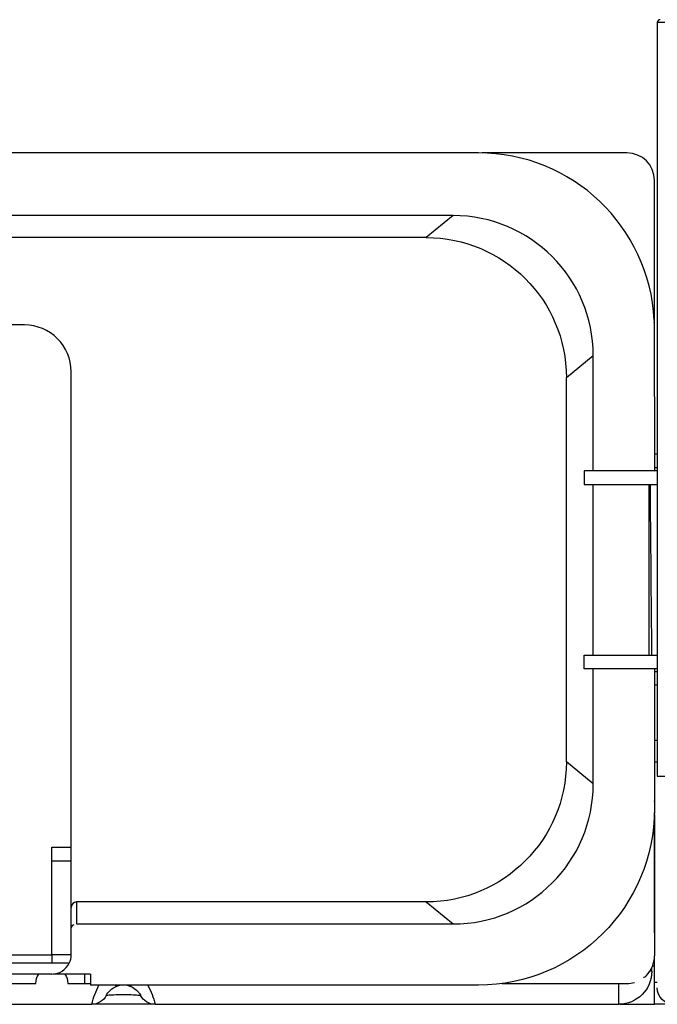
# Model space of a CAD drawing. Units: inches. Extents: x -184 to 394, y -20 to 318.
# Drawn here: x 201 to 317, y 131 to 310 of the extents above; entities that cross this region are included whole.
import ezdxf

# ---------------------------------------------------------------- set-up
doc = ezdxf.new("R2010")
doc.units = ezdxf.units.IN
doc.header["$MEASUREMENT"] = 0

# ---------------------------------------------------------------- blocks, each defined once
blk = doc.blocks.new('block 2')
at = {"color": 250, "lineweight": 25}
blk.add_open_spline([(216.97, 132.2), (217.01, 132.26), (217.04, 132.31), (217.07, 132.37)], degree=3, dxfattribs=at)
blk = doc.blocks.new('block 36')
at = {"color": 250, "lineweight": 25}
blk.add_open_spline([(315.85, 225.26), (315.94, 214.93), (316.03, 204.59), (316.13, 194.26)], degree=3, dxfattribs=at)
blk = doc.blocks.new('block 47')
at = {"color": 250, "lineweight": 25}
blk.add_lwpolyline([(316.67, 130.76), (316.67, 137.76)], dxfattribs=at)
blk = doc.blocks.new('block 48')
at = {"color": 250, "lineweight": 25}
blk.add_lwpolyline([(310.43, 130.76), (316.67, 130.76)], dxfattribs=at)
blk = doc.blocks.new('block 55')
at = {"color": 250, "lineweight": 25}
blk.add_lwpolyline([(316.67, 143.76), (316.67, 154.62)], dxfattribs=at)
blk = doc.blocks.new('block 56')
at = {"color": 250, "lineweight": 25}
blk.add_lwpolyline([(316.67, 137.76), (316.67, 139.56)], dxfattribs=at)
blk = doc.blocks.new('block 58')
at = {"color": 250, "lineweight": 25}
blk.add_open_spline([(225.93, 130.76), (224.81, 130.76), (223.79, 131.38), (223.27, 132.37)], degree=3, dxfattribs=at)
blk = doc.blocks.new('block 59')
at = {"color": 250, "lineweight": 25}
blk.add_open_spline([(221.51, 133.99), (221.9, 133.83), (222.23, 133.62), (222.53, 133.34), (222.69, 133.2), (222.82, 133.05), (222.95, 132.89), (222.98, 132.84), (223.32, 132.47), (223.27, 132.37)], degree=3, knots=[0, 0, 0, 0, 1, 1, 1, 2, 2, 2, 3, 3, 3, 3], dxfattribs=at)
blk = doc.blocks.new('block 60')
at = {"color": 250, "lineweight": 25}
blk.add_open_spline([(217.06, 132.37), (217.26, 133.03), (218.26, 133.75), (218.82, 133.99)], degree=3, dxfattribs=at)
blk = doc.blocks.new('block 61')
at = {"color": 250, "lineweight": 25}
blk.add_open_spline([(218.82, 133.99), (219.77, 134.39), (220.56, 134.39), (221.51, 133.99)], degree=3, dxfattribs=at)
blk = doc.blocks.new('block 62')
at = {"color": 250, "lineweight": 25}
blk.add_open_spline([(217.06, 132.37), (216.55, 131.38), (215.52, 130.76), (214.4, 130.76)], degree=3, dxfattribs=at)
blk = doc.blocks.new('block 68')
at = {"color": 250, "lineweight": 25}
blk.add_open_spline([(316.17, 136.76), (316.17, 133.45), (313.48, 130.76), (310.17, 130.76)], degree=3, dxfattribs=at)
blk = doc.blocks.new('block 72')
at = {"color": 250, "lineweight": 25}
blk.add_open_spline([(316.67, 167.65), (316.67, 167.68), (316.67, 167.72), (316.67, 167.75)], degree=3, dxfattribs=at)
blk = doc.blocks.new('block 73')
at = {"color": 250, "lineweight": 25}
blk.add_lwpolyline([(316.67, 154.62), (316.67, 154.76)], dxfattribs=at)
blk = doc.blocks.new('block 74')
at = {"color": 250, "lineweight": 25}
blk.add_lwpolyline([(316.67, 154.76), (316.67, 165.55)], dxfattribs=at)
blk = doc.blocks.new('block 75')
at = {"color": 250, "lineweight": 25}
blk.add_open_spline([(316.67, 154.62), (316.67, 154.58), (316.66, 154.53), (316.66, 154.49)], degree=3, dxfattribs=at)
blk = doc.blocks.new('block 76')
at = {"color": 250, "lineweight": 25}
blk.add_lwpolyline([(316.17, 136.76), (316.17, 137.4)], dxfattribs=at)
blk = doc.blocks.new('block 83')
at = {"color": 250, "lineweight": 25}
blk.add_lwpolyline([(175.93, 130.76), (214.4, 130.76)], dxfattribs=at)
blk = doc.blocks.new('block 84')
at = {"color": 250, "lineweight": 25}
blk.add_lwpolyline([(225.72, 130.76), (214.62, 130.76)], dxfattribs=at)
blk = doc.blocks.new('block 90')
at = {"color": 250, "lineweight": 25}
blk.add_lwpolyline([(225.93, 130.76), (310.17, 130.76)], dxfattribs=at)
blk = doc.blocks.new('block 95')
at = {"color": 250, "lineweight": 25}
blk.add_open_spline([(320.17, 130.76), (318.51, 130.76), (317.17, 132.1), (317.17, 133.76)], degree=3, dxfattribs=at)
blk = doc.blocks.new('block 106')
at = {"color": 250, "lineweight": 25}
blk.add_lwpolyline([(316.67, 134.76), (317.17, 134.76)], dxfattribs=at)
blk = doc.blocks.new('block 107')
at = {"color": 250, "lineweight": 25}
blk.add_lwpolyline([(317.17, 174.76), (316.66, 174.76)], dxfattribs=at)
blk = doc.blocks.new('block 109')
at = {"color": 250, "lineweight": 25}
blk.add_lwpolyline([(316.66, 178.76), (317.17, 178.76)], dxfattribs=at)
blk = doc.blocks.new('block 110')
at = {"color": 250, "lineweight": 25}
blk.add_lwpolyline([(320.17, 130.76), (316.67, 130.76)], dxfattribs=at)
blk = doc.blocks.new('block 142')
at = {"color": 250, "lineweight": 25}
blk.add_open_spline([(317.67, 309.76), (317.39, 309.76), (317.17, 309.53), (317.17, 309.26)], degree=3, dxfattribs=at)
blk = doc.blocks.new('block 154')
at = {"color": 250, "lineweight": 25}
blk.add_lwpolyline([(317.17, 309.26), (317.17, 172.26)], dxfattribs=at)
blk = doc.blocks.new('block 213')
at = {"color": 250, "lineweight": 25}
blk.add_lwpolyline([(317.17, 228.26), (316.66, 228.26)], dxfattribs=at)
blk = doc.blocks.new('block 214')
at = {"color": 250, "lineweight": 25}
blk.add_lwpolyline([(316.66, 191.26), (317.17, 191.26)], dxfattribs=at)
blk = doc.blocks.new('block 215')
at = {"color": 250, "lineweight": 25}
blk.add_lwpolyline([(317.17, 188.76), (316.66, 188.76)], dxfattribs=at)
blk = doc.blocks.new('block 216')
at = {"color": 250, "lineweight": 25}
blk.add_lwpolyline([(317.17, 230.76), (316.66, 230.76)], dxfattribs=at)
blk = doc.blocks.new('block 231')
at = {"color": 250, "lineweight": 25}
blk.add_open_spline([(316.66, 166.26), (316.66, 148.59), (302.34, 134.26), (284.66, 134.26)], degree=3, dxfattribs=at)
blk = doc.blocks.new('block 233')
at = {"color": 250, "lineweight": 25}
blk.add_open_spline([(210.28, 138.15), (210.29, 138.19), (210.31, 138.22), (210.33, 138.26)], degree=3, dxfattribs=at)
blk = doc.blocks.new('block 234')
at = {"color": 250, "lineweight": 25}
blk.add_open_spline([(207.17, 136.26), (208.52, 136.26), (209.75, 137.04), (210.33, 138.26)], degree=3, dxfattribs=at)
blk = doc.blocks.new('block 249')
at = {"color": 250, "lineweight": 25}
blk.add_lwpolyline([(210.67, 139.76), (210.67, 156.8)], dxfattribs=at)
blk = doc.blocks.new('block 250')
at = {"color": 250, "lineweight": 25}
blk.add_open_spline([(210.33, 138.26), (210.56, 138.75), (210.67, 139.22), (210.67, 139.76)], degree=3, dxfattribs=at)
blk = doc.blocks.new('block 251')
at = {"color": 250, "lineweight": 25}
blk.add_lwpolyline([(210.33, 138.26), (207.17, 138.26)], dxfattribs=at)
blk = doc.blocks.new('block 252')
at = {"color": 250, "lineweight": 25}
blk.add_lwpolyline([(207.17, 138.26), (196.17, 138.26)], dxfattribs=at)
blk = doc.blocks.new('block 257')
at = {"color": 250, "lineweight": 25}
blk.add_lwpolyline([(303.91, 191.76), (303.91, 194.26)], dxfattribs=at)
blk = doc.blocks.new('block 258')
at = {"color": 250, "lineweight": 25}
blk.add_lwpolyline([(317.17, 191.76), (303.91, 191.76)], dxfattribs=at)
blk = doc.blocks.new('block 259')
at = {"color": 250, "lineweight": 25}
blk.add_lwpolyline([(303.91, 194.26), (317.17, 194.26)], dxfattribs=at)
blk = doc.blocks.new('block 260')
at = {"color": 250, "lineweight": 25}
blk.add_lwpolyline([(303.91, 225.26), (317.17, 225.26)], dxfattribs=at)
blk = doc.blocks.new('block 261')
at = {"color": 250, "lineweight": 25}
blk.add_lwpolyline([(303.91, 227.76), (303.91, 225.26)], dxfattribs=at)
blk = doc.blocks.new('block 262')
at = {"color": 250, "lineweight": 25}
blk.add_lwpolyline([(317.17, 227.76), (303.91, 227.76)], dxfattribs=at)
blk = doc.blocks.new('block 266')
at = {"color": 250, "lineweight": 25}
blk.add_lwpolyline([(280.06, 274.15), (-80.22, 274.15)], dxfattribs=at)
blk = doc.blocks.new('block 267')
at = {"color": 250, "lineweight": 25}
blk.add_open_spline([(305.54, 248.69), (305.54, 262.76), (294.13, 274.16), (280.06, 274.15)], degree=3, dxfattribs=at)
blk = doc.blocks.new('block 268')
at = {"color": 250, "lineweight": 25}
blk.add_lwpolyline([(305.54, 227.76), (305.54, 248.69)], dxfattribs=at)
blk = doc.blocks.new('block 269')
at = {"color": 250, "lineweight": 25}
blk.add_lwpolyline([(316.62, 254.69), (316.66, 227.76)], dxfattribs=at)
blk = doc.blocks.new('block 271')
at = {"color": 250, "lineweight": 25}
blk.add_lwpolyline([(305.54, 170.83), (305.54, 191.76)], dxfattribs=at)
blk = doc.blocks.new('block 272')
at = {"color": 250, "lineweight": 25}
blk.add_open_spline([(280.06, 145.36), (294.13, 145.35), (305.54, 156.76), (305.54, 170.83)], degree=3, dxfattribs=at)
blk = doc.blocks.new('block 273')
at = {"color": 250, "lineweight": 25}
blk.add_lwpolyline([(211.67, 145.36), (280.06, 145.36)], dxfattribs=at)
blk = doc.blocks.new('block 274')
at = {"color": 250, "lineweight": 25}
blk.add_open_spline([(210.67, 144.48), (210.72, 144.87), (210.87, 145.09), (211.22, 145.26)], degree=3, dxfattribs=at)
blk = doc.blocks.new('block 275')
at = {"color": 250, "lineweight": 25}
blk.add_lwpolyline([(284.66, 134.26), (214.17, 134.26)], dxfattribs=at)
blk = doc.blocks.new('block 276')
at = {"color": 250, "lineweight": 25}
blk.add_lwpolyline([(316.66, 191.76), (316.66, 166.26)], dxfattribs=at)
blk = doc.blocks.new('block 284')
at = {"color": 250, "lineweight": 25}
blk.add_lwpolyline([(305.54, 194.26), (305.54, 225.26)], dxfattribs=at)
blk = doc.blocks.new('block 285')
at = {"color": 250, "lineweight": 25}
blk.add_lwpolyline([(315.66, 225.26), (315.66, 194.26)], dxfattribs=at)
blk = doc.blocks.new('block 288')
at = {"color": 250, "lineweight": 25}
blk.add_lwpolyline([(214.17, 136.26), (214.17, 134.26)], dxfattribs=at)
blk = doc.blocks.new('block 290')
at = {"color": 250, "lineweight": 25}
blk.add_lwpolyline([(207.17, 136.26), (3.17, 136.26)], dxfattribs=at)
blk = doc.blocks.new('block 291')
at = {"color": 250, "lineweight": 25}
blk.add_lwpolyline([(214.17, 136.26), (207.4, 136.26)], dxfattribs=at)
blk = doc.blocks.new('block 342')
at = {"color": 250, "lineweight": 25}
blk.add_open_spline([(316.62, 254.69), (316.65, 254.81), (316.66, 254.93), (316.66, 255.05)], degree=3, dxfattribs=at)
blk = doc.blocks.new('block 343')
at = {"color": 250, "lineweight": 25}
blk.add_lwpolyline([(316.66, 255.05), (316.66, 280.55)], dxfattribs=at)
blk = doc.blocks.new('block 346')
at = {"color": 250, "lineweight": 25}
blk.add_lwpolyline([(311.66, 285.55), (285.35, 285.55)], dxfattribs=at)
blk = doc.blocks.new('block 348')
at = {"color": 250, "lineweight": 25}
blk.add_open_spline([(316.66, 280.55), (316.66, 283.31), (314.42, 285.55), (311.66, 285.55)], degree=3, dxfattribs=at)
blk = doc.blocks.new('block 349')
at = {"color": 250, "lineweight": 25}
blk.add_open_spline([(314.67, 135.56), (314.85, 135.7), (315.03, 135.86), (315.19, 136.02)], degree=3, dxfattribs=at)
blk = doc.blocks.new('block 350')
at = {"color": 250, "lineweight": 25}
blk.add_open_spline([(311.66, 134.56), (312.13, 134.56), (312.58, 134.62), (313.04, 134.75)], degree=3, dxfattribs=at)
blk = doc.blocks.new('block 351')
at = {"color": 250, "lineweight": 25}
blk.add_lwpolyline([(288.99, 134.56), (311.66, 134.56)], dxfattribs=at)
blk = doc.blocks.new('block 352')
at = {"color": 250, "lineweight": 25}
blk.add_lwpolyline([(213.16, 134.56), (214.17, 134.56)], dxfattribs=at)
blk = doc.blocks.new('block 353')
at = {"color": 250, "lineweight": 25}
blk.add_open_spline([(316.65, 165.23), (316.65, 165.17), (316.66, 165.11), (316.66, 165.05)], degree=3, dxfattribs=at)
blk = doc.blocks.new('block 354')
at = {"color": 250, "lineweight": 25}
blk.add_open_spline([(315.19, 136.02), (316.13, 136.96), (316.66, 138.23), (316.66, 139.56)], degree=3, dxfattribs=at)
blk = doc.blocks.new('block 355')
at = {"color": 250, "lineweight": 25}
blk.add_lwpolyline([(316.66, 165.05), (316.66, 139.56)], dxfattribs=at)
blk = doc.blocks.new('block 358')
at = {"color": 250, "lineweight": 25}
blk.add_lwpolyline([(284.66, 285.55), (-74.34, 285.55)], dxfattribs=at)
blk = doc.blocks.new('block 359')
at = {"color": 250, "lineweight": 25}
blk.add_open_spline([(316.62, 255.15), (315.76, 272.18), (301.71, 285.55), (284.66, 285.55)], degree=3, dxfattribs=at)
blk = doc.blocks.new('block 360')
at = {"color": 250, "lineweight": 25}
blk.add_open_spline([(316.62, 255.15), (316.62, 255.12), (316.62, 255.09), (316.62, 255.05)], degree=3, dxfattribs=at)
blk = doc.blocks.new('block 364')
at = {"color": 250, "lineweight": 25}
blk.add_lwpolyline([(210.06, 134.56), (213.16, 134.56)], dxfattribs=at)
blk = doc.blocks.new('block 365')
at = {"color": 250, "lineweight": 25}
blk.add_lwpolyline([(197.17, 134.56), (204.26, 134.56)], dxfattribs=at)
blk = doc.blocks.new('block 368')
at = {"color": 250, "lineweight": 25}
blk.add_open_spline([(209.51, 136.26), (209.89, 135.73), (210.06, 135.21), (210.06, 134.56)], degree=3, dxfattribs=at)
blk = doc.blocks.new('block 369')
at = {"color": 250, "lineweight": 25}
blk.add_open_spline([(204.26, 134.56), (204.26, 135.21), (204.43, 135.73), (204.82, 136.26)], degree=3, dxfattribs=at)
blk = doc.blocks.new('block 401')
at = {"color": 250, "lineweight": 25}
blk.add_lwpolyline([(213.16, 134.56), (213.16, 136.26)], dxfattribs=at)
blk = doc.blocks.new('block 403')
at = {"color": 250, "lineweight": 25}
blk.add_open_spline([(316.66, 165.05), (316.66, 165.03), (316.65, 165.01), (316.64, 164.98)], degree=3, dxfattribs=at)
blk = doc.blocks.new('block 405')
at = {"color": 250, "lineweight": 25}
blk.add_open_spline([(316.66, 255.05), (316.66, 255.09), (316.64, 255.12), (316.62, 255.15)], degree=3, dxfattribs=at)
blk = doc.blocks.new('block 415')
at = {"color": 250, "lineweight": 25}
blk.add_lwpolyline([(196.17, 139.76), (207.17, 139.76)], dxfattribs=at)
blk = doc.blocks.new('block 416')
at = {"color": 250, "lineweight": 25}
blk.add_lwpolyline([(207.17, 139.76), (207.17, 156.8)], dxfattribs=at)
blk = doc.blocks.new('block 417')
at = {"color": 250, "lineweight": 25}
blk.add_open_spline([(207.17, 156.8), (207.17, 157.65), (207.18, 158.5), (207.18, 159.35)], degree=3, dxfattribs=at)
blk = doc.blocks.new('block 418')
at = {"color": 250, "lineweight": 25}
blk.add_lwpolyline([(305.54, 170.83), (300.65, 174.83)], dxfattribs=at)
blk = doc.blocks.new('block 419')
at = {"color": 250, "lineweight": 25}
blk.add_lwpolyline([(300.65, 174.83), (300.65, 244.69)], dxfattribs=at)
blk = doc.blocks.new('block 420')
at = {"color": 250, "lineweight": 25}
blk.add_lwpolyline([(300.65, 244.69), (305.54, 248.69)], dxfattribs=at)
blk = doc.blocks.new('block 421')
at = {"color": 250, "lineweight": 25}
blk.add_open_spline([(300.65, 174.83), (300.64, 160.77), (289.24, 149.37), (275.18, 149.36)], degree=3, dxfattribs=at)
blk = doc.blocks.new('block 422')
at = {"color": 250, "lineweight": 25}
blk.add_lwpolyline([(275.18, 149.36), (280.06, 145.36)], dxfattribs=at)
blk = doc.blocks.new('block 426')
at = {"color": 250, "lineweight": 25}
blk.add_lwpolyline([(211.67, 149.36), (211.67, 145.36)], dxfattribs=at)
blk = doc.blocks.new('block 427')
at = {"color": 250, "lineweight": 25}
blk.add_lwpolyline([(275.18, 149.36), (211.67, 149.36)], dxfattribs=at)
blk = doc.blocks.new('block 432')
at = {"color": 250, "lineweight": 25}
blk.add_lwpolyline([(207.17, 139.76), (207.17, 138.26)], dxfattribs=at)
blk = doc.blocks.new('block 433')
at = {"color": 250, "lineweight": 25}
blk.add_lwpolyline([(210.67, 139.76), (207.17, 139.76)], dxfattribs=at)
blk = doc.blocks.new('block 434')
at = {"color": 250, "lineweight": 25}
blk.add_open_spline([(210.67, 156.8), (210.96, 156.8), (210.38, 156.8), (210.23, 156.8), (210.08, 156.8), (209.94, 156.8), (209.79, 156.8), (209.5, 156.8), (209.21, 156.8), (208.92, 156.8), (208.33, 156.8), (207.75, 156.8), (207.17, 156.8)], degree=3, knots=[0, 0, 0, 0, 1, 1, 1, 2, 2, 2, 3, 3, 3, 4, 4, 4, 4], dxfattribs=at)
blk = doc.blocks.new('block 435')
at = {"color": 250, "lineweight": 25}
blk.add_open_spline([(210.67, 156.8), (210.67, 157.65), (210.67, 158.5), (210.67, 159.35)], degree=3, dxfattribs=at)
blk = doc.blocks.new('block 436')
at = {"color": 250, "lineweight": 25}
blk.add_open_spline([(211.67, 149.36), (211.11, 149.36), (210.67, 148.91), (210.67, 148.36)], degree=3, dxfattribs=at)
blk = doc.blocks.new('block 437')
at = {"color": 250, "lineweight": 25}
blk.add_open_spline([(207.18, 159.35), (208.34, 159.35), (209.51, 159.35), (210.67, 159.35)], degree=3, dxfattribs=at)
blk = doc.blocks.new('block 438')
at = {"color": 250, "lineweight": 25}
blk.add_lwpolyline([(210.67, 159.35), (210.67, 245.76)], dxfattribs=at)
blk = doc.blocks.new('block 439')
at = {"color": 250, "lineweight": 25}
blk.add_open_spline([(210.67, 245.76), (210.67, 250.45), (206.86, 254.26), (202.17, 254.26)], degree=3, dxfattribs=at)
blk = doc.blocks.new('block 446')
at = {"color": 250, "lineweight": 25}
blk.add_lwpolyline([(280.06, 274.15), (275.18, 270.16)], dxfattribs=at)
blk = doc.blocks.new('block 447')
at = {"color": 250, "lineweight": 25}
blk.add_lwpolyline([(275.18, 270.16), (-75.33, 270.16)], dxfattribs=at)
blk = doc.blocks.new('block 448')
at = {"color": 250, "lineweight": 25}
blk.add_open_spline([(275.18, 270.16), (289.24, 270.15), (300.64, 258.75), (300.65, 244.69)], degree=3, dxfattribs=at)
blk = doc.blocks.new('block 451')
at = {"color": 250, "lineweight": 25}
blk.add_lwpolyline([(202.17, 254.26), (8.17, 254.26)], dxfattribs=at)
blk = doc.blocks.new('block 483')
at = {"color": 250, "lineweight": 25}
blk.add_lwpolyline([(317.17, 172.26), (321.17, 172.26)], dxfattribs=at)
blk = doc.blocks.new('block 492')
at = {"color": 250, "lineweight": 25}
blk.add_lwpolyline([(321.17, 309.26), (317.17, 309.26)], dxfattribs=at)
blk = doc.blocks.new('block 506')
at = {"color": 250, "lineweight": 25}
blk.add_open_spline([(214.4, 130.76), (214.71, 131.99), (215.15, 133.14), (215.73, 134.26)], degree=3, dxfattribs=at)
blk = doc.blocks.new('block 507')
at = {"color": 250, "lineweight": 25}
blk.add_open_spline([(224.6, 134.26), (225.19, 133.14), (225.62, 131.99), (225.93, 130.76)], degree=3, dxfattribs=at)
blk = doc.blocks.new('block 508')
at = {"color": 250, "lineweight": 25}
blk.add_lwpolyline([(310.17, 130.76), (310.17, 134.56)], dxfattribs=at)
blk = doc.blocks.new('block 533')
at = {"color": 250, "lineweight": 25}
blk.add_lwpolyline([(316.67, 154.76), (316.66, 154.76)], dxfattribs=at)
blk = doc.blocks.new('block 534')
at = {"color": 250, "lineweight": 25}
blk.add_lwpolyline([(316.17, 136.76), (315.8, 136.76)], dxfattribs=at)
blk = doc.blocks.new('block 538')
at = {"color": 250, "lineweight": 25}
blk.add_open_spline([(223.27, 132.37), (222.95, 132.38), (222.63, 132.4), (222.3, 132.41), (221.81, 132.44), (221.31, 132.47), (220.81, 132.49), (220.6, 132.5), (220.38, 132.51), (220.17, 132.51), (219.95, 132.51), (219.74, 132.5), (219.52, 132.49), (219.02, 132.47), (218.53, 132.44), (218.03, 132.41), (217.71, 132.4), (217.39, 132.39), (217.07, 132.37)], degree=3, knots=[0, 0, 0, 0, 1, 1, 1, 2, 2, 2, 3, 3, 3, 4, 4, 4, 5, 5, 5, 6, 6, 6, 6], dxfattribs=at)
blk = doc.blocks.new('block 539')
at = {"color": 250, "lineweight": 25}
blk.add_open_spline([(218.71, 134.26), (218.73, 134.22), (218.75, 134.17), (218.76, 134.13), (218.77, 134.1), (218.78, 134.08), (218.79, 134.06), (218.8, 134.03), (218.78, 133.97), (218.82, 133.99)], degree=3, knots=[0, 0, 0, 0, 1, 1, 1, 2, 2, 2, 3, 3, 3, 3], dxfattribs=at)
blk = doc.blocks.new('block 540')
at = {"color": 250, "lineweight": 25}
blk.add_open_spline([(221.51, 133.99), (221.47, 134.02), (221.53, 134.03), (221.54, 134.06), (221.55, 134.08), (221.56, 134.1), (221.57, 134.13), (221.59, 134.17), (221.61, 134.22), (221.63, 134.26)], degree=3, knots=[0, 0, 0, 0, 1, 1, 1, 2, 2, 2, 3, 3, 3, 3], dxfattribs=at)
blk = doc.blocks.new('block 541')
at = {"color": 250, "lineweight": 25}
blk.add_lwpolyline([(316.32, 137.76), (316.67, 137.76)], dxfattribs=at)

msp = doc.modelspace()

# ---------------------------------------------------------------- block references
for name in ['block 142', 'block 154', 'block 492', 'block 358', 'block 359', 'block 346', 'block 348', 'block 343', 'block 266', 'block 446', 'block 267', 'block 447', 'block 448', 'block 451', 'block 439', 'block 360', 'block 405', 'block 342', 'block 269', 'block 420', 'block 268', 'block 438', 'block 419', 'block 216', 'block 261', 'block 262', 'block 213', 'block 260', 'block 284', 'block 285', 'block 36', 'block 257', 'block 259', 'block 258', 'block 271', 'block 276', 'block 214', 'block 215', 'block 109', 'block 421', 'block 418', 'block 107', 'block 483', 'block 272', 'block 72', 'block 231', 'block 403', 'block 353', 'block 355', 'block 74', 'block 417', 'block 437', 'block 435', 'block 416', 'block 434', 'block 249', 'block 533', 'block 75', 'block 73', 'block 55', 'block 436', 'block 426', 'block 427', 'block 422', 'block 274', 'block 273', 'block 415', 'block 432', 'block 433', 'block 250', 'block 252', 'block 234', 'block 251', 'block 233', 'block 354', 'block 56', 'block 290', 'block 369', 'block 291', 'block 368', 'block 401', 'block 288', 'block 68', 'block 534', 'block 76', 'block 541', 'block 47', 'block 365', 'block 364', 'block 352', 'block 275', 'block 506', 'block 539', 'block 61', 'block 540', 'block 507', 'block 351', 'block 508', 'block 350', 'block 349', 'block 106', 'block 60', 'block 538', 'block 59', 'block 95', 'block 83', 'block 62', 'block 84', 'block 2', 'block 58', 'block 90', 'block 48', 'block 110']:
    msp.add_blockref(name, (0, 0))

doc.saveas('drawing.dxf')
